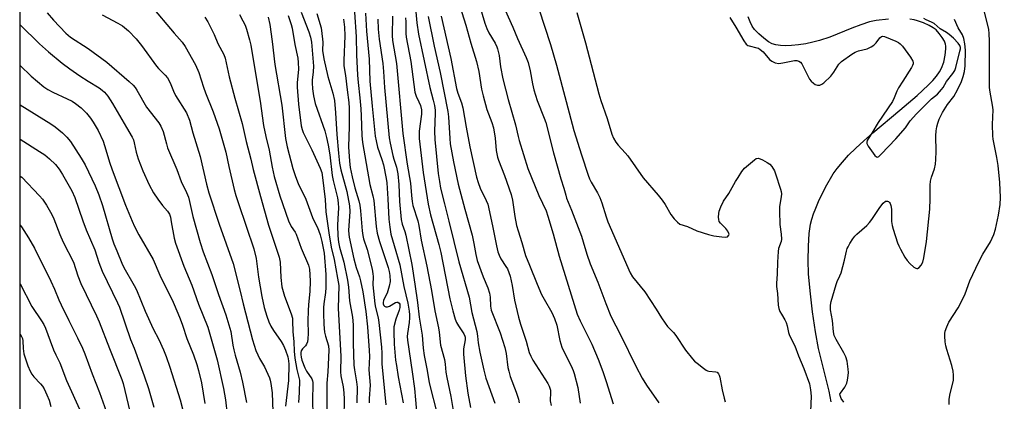
# Model space of a CAD drawing. Units: inches. Extents: x 1231771 to 1237771, y 577453 to 581453.
# Drawn here: x 1231771 to 1232131, y 580785 to 580925 of the extents above; entities that cross this region are included whole.
import ezdxf

# ---------------------------------------------------------------- set-up
doc = ezdxf.new("R2010")
doc.units = ezdxf.units.IN
doc.header["$MEASUREMENT"] = 0
for name, color, linetype in [('HYDRO-Single Line Stream', 4, 'Continuous'), ('NTRL-Trees', 3, 'Continuous'), ('Undefined', 1, 'Continuous')]:
    doc.layers.add(name, color=color, linetype=linetype)

msp = doc.modelspace()

# ---------------------------------------------------------------- linework, layer by layer
at = {"layer": 'HYDRO-Single Line Stream'}
for points in [[(1232088.74, 580925.21), (1232084.28, 580924.71), (1232081.74, 580924.14), (1232078.62, 580923.14), (1232075.32, 580921.89), (1232067.27, 580918.64), (1232063.49, 580917.33), (1232061.08, 580916.71), (1232058.47, 580916.19), (1232055.79, 580915.78), (1232053.3, 580915.53), (1232051.11, 580915.44), (1232049.18, 580915.52), (1232047.55, 580915.75), (1232046.24, 580916.13), (1232044.86, 580916.87), (1232043.08, 580918.17), (1232041.25, 580919.79), (1232039.7, 580921.41), (1232038.85, 580922.63), (1232038.09, 580924.18), (1232037.43, 580926.05)], [(1232067.72, 580785.07), (1232066.98, 580788.99), (1232063.15, 580804.55), (1232062.04, 580810.65), (1232060.95, 580818.06), (1232060.05, 580825.7), (1232059.52, 580831.96), (1232059.38, 580836.76), (1232059.46, 580842.02), (1232059.76, 580846.63), (1232060.25, 580850.16), (1232060.67, 580851.89), (1232061.31, 580853.88), (1232062.11, 580856), (1232063.14, 580858.41), (1232065.75, 580863.69), (1232068.53, 580868.49), (1232069.96, 580870.54), (1232071.87, 580872.86), (1232074.16, 580875.35), (1232076.79, 580877.96), (1232079.69, 580880.66), (1232083.02, 580883.59), (1232092.93, 580891.91), (1232099.28, 580897.23), (1232103.31, 580900.98), (1232104.96, 580902.73), (1232106.32, 580904.36), (1232107.37, 580905.84), (1232108.16, 580907.27), (1232108.93, 580909.43), (1232109.49, 580911.98), (1232109.72, 580914.27), (1232109.69, 580915.23), (1232109.59, 580915.97), (1232109.18, 580917.07), (1232108.41, 580918.41), (1232107.3, 580919.94), (1232106.14, 580921.23), (1232105.11, 580922.03), (1232103.58, 580922.9), (1232101.54, 580923.8), (1232099.39, 580924.58), (1232098.13, 580924.91), (1232096.61, 580925.16)]]:
    msp.add_lwpolyline(points, dxfattribs=at)
at = {"layer": 'NTRL-Trees'}
msp.add_polyline3d([(1231770.91, 577930.11, 0), (1231771.14, 581453.27, 0), (1232480.31, 581453.2, 0), (1232477.08, 581425.23, 0), (1232476.68, 581416.15, 0), (1232475.45, 581388.83, 0), (1232439.87, 581317.12, 0), (1232431.91, 581269.27, 0), (1232472.06, 581236.24, 0), (1232489.92, 581220.76, 0), (1232531.25, 581184.95, 0), (1232566.91, 581154.05, 0), (1232617.25, 581097.16, 0), (1232752.04, 580970.79, 0)], dxfattribs=at)
at = {"layer": 'Undefined'}
for points, elevation in [([(1231938.45, 580932.52), (1231941.1, 580923.74), (1231941.77, 580921.78), (1231942.54, 580920.19), (1231944.85, 580916.35), (1231945.46, 580915.09), (1231945.74, 580914.3), (1231946.28, 580911.84), (1231946.75, 580907.72), (1231947.71, 580903.37), (1231949.62, 580895.74), (1231952.35, 580886.43), (1231953.21, 580882.16), (1231953.58, 580880.78), (1231956.85, 580870.44), (1231960.86, 580860.66), (1231963.45, 580854.95), (1231964.17, 580853.03), (1231966.06, 580846.56), (1231968.26, 580838.4), (1231974.86, 580817.2), (1231975.94, 580814.69), (1231980.21, 580806.22), (1231982.52, 580800.71), (1231984.21, 580796.1), (1231985.43, 580792.47), (1231988.05, 580784.3)], 466), ([(1232111, 580784.12), (1232110.93, 580785.87), (1232111.01, 580786.73), (1232111.28, 580788.14), (1232112.48, 580792.87), (1232112.58, 580793.72), (1232112.58, 580794.85), (1232112.37, 580796.33), (1232111.93, 580798.38), (1232110.07, 580804.17), (1232109.7, 580805.56), (1232109.5, 580807.04), (1232109.36, 580809.13), (1232109.37, 580810.02), (1232109.53, 580810.88), (1232110.12, 580812.55), (1232110.87, 580814.17), (1232114.18, 580819.48), (1232116.2, 580823.24), (1232116.77, 580824.56), (1232118.55, 580829.31), (1232121.8, 580836.29), (1232123.3, 580839.12), (1232126.06, 580843.64), (1232127.31, 580846.32), (1232127.94, 580848.33), (1232129.03, 580853.4), (1232129.62, 580857.3), (1232129.72, 580859.82), (1232129.49, 580865.36), (1232128.84, 580871.62), (1232128.35, 580874.57), (1232127.03, 580881.24), (1232126.87, 580882.4), (1232126.81, 580886.57), (1232127.02, 580891.92), (1232126.81, 580893.64), (1232125.89, 580898.49), (1232125.73, 580900.19), (1232125.67, 580902.19), (1232125.75, 580912.55), (1232125.69, 580917.2), (1232125.59, 580919.75), (1232125.4, 580921.46), (1232122.19, 580934.7)], 462), ([(1231818.79, 580930.35), (1231827.48, 580920.03), (1231830.37, 580916.81), (1231831.43, 580915.2), (1231835.22, 580908.46), (1231836.43, 580905.66), (1231838.14, 580900.25), (1231838.88, 580898.18), (1231841.68, 580891.24), (1231843.92, 580885.07), (1231846.37, 580876.44), (1231847.45, 580871.23), (1231849.38, 580862.85), (1231849.97, 580860.65), (1231850.9, 580857.68), (1231856.62, 580841.09), (1231857.38, 580837.5), (1231857.82, 580834.58), (1231858.27, 580830.75), (1231859.52, 580823.59), (1231860.39, 580819.59), (1231861.26, 580816.45), (1231862.07, 580814.28), (1231862.83, 580812.7), (1231863.76, 580811.19), (1231866.61, 580807.12), (1231867.43, 580805.63), (1231868.11, 580804.01), (1231868.97, 580801.51), (1231869.28, 580800.11), (1231869.42, 580798.87), (1231869.3, 580792.88), (1231868.18, 580783.46)], 500), ([(1231873.86, 580927.7), (1231876.73, 580920.58), (1231877.35, 580918.6), (1231877.61, 580916.74), (1231878.34, 580907.94), (1231878.29, 580905.91), (1231877.93, 580902.89), (1231877.88, 580901.8), (1231878.02, 580899.61), (1231878.4, 580897.05), (1231879.01, 580894.35), (1231882.51, 580884.34), (1231883.2, 580881.82), (1231883.81, 580879.04), (1231884.4, 580875.55), (1231885.21, 580867.98), (1231885.61, 580866.04), (1231887.16, 580859.7), (1231887.47, 580857.96), (1231887.57, 580855.95), (1231887.31, 580852.15), (1231887.21, 580849.56), (1231887.32, 580845.81), (1231887.51, 580843.54), (1231887.85, 580841.71), (1231889.43, 580836.19), (1231890.88, 580829.63), (1231891.17, 580827.03), (1231891.55, 580821.99), (1231892.65, 580816.04), (1231892.95, 580813.19), (1231892.96, 580806.56), (1231893.17, 580798.44), (1231893.35, 580796.81), (1231894.14, 580792.34), (1231894.33, 580790.43), (1231894.19, 580784.73)], 490), ([(1231893.36, 580927.74), (1231893.97, 580918.75), (1231894.12, 580912.12), (1231894.44, 580904.69), (1231894.69, 580902), (1231895.4, 580896.38), (1231895.73, 580892.31), (1231895.89, 580889.72), (1231896.08, 580882.6), (1231896.31, 580880.01), (1231899.01, 580864.58), (1231900.11, 580860.43), (1231900.45, 580858.78), (1231901.35, 580849.25), (1231901.7, 580846.75), (1231902.51, 580843.8), (1231905.72, 580834.21), (1231906.09, 580832.71), (1231906.28, 580831.33), (1231906.38, 580829.08), (1231906.07, 580827.35), (1231905.34, 580824.81), (1231904.32, 580823), (1231903.97, 580822.19), (1231903.83, 580821.42), (1231903.84, 580820.93), (1231904.1, 580820.31), (1231904.41, 580820.02), (1231904.88, 580819.87), (1231905.41, 580819.86), (1231906.23, 580820.08), (1231908.44, 580821.36), (1231908.87, 580821.52), (1231909.26, 580821.54), (1231909.73, 580821.2), (1231909.93, 580820.81), (1231910.01, 580820.37), (1231909.97, 580819.6), (1231909.73, 580818.55), (1231908.51, 580815.31), (1231907.83, 580812.45), (1231907.76, 580810.72), (1231907.96, 580806.11), (1231908.45, 580800.32), (1231908.71, 580798.29), (1231909.35, 580794.2), (1231911.15, 580784.63)], 484), ([(1231931.95, 580929.89), (1231934.13, 580923.02), (1231935.91, 580916.37), (1231938.05, 580909.7), (1231938.82, 580905.97), (1231939.91, 580899.58), (1231940.49, 580897.08), (1231941.82, 580892.07), (1231943.69, 580887.36), (1231944.27, 580885.42), (1231944.8, 580881.64), (1231945.24, 580877.02), (1231945.75, 580874.58), (1231946.09, 580873.52), (1231948.27, 580867.88), (1231950.69, 580860.98), (1231951.16, 580858.95), (1231952.07, 580852.89), (1231952.71, 580849.67), (1231953.26, 580847.68), (1231954.61, 580843.41), (1231955.89, 580838.63), (1231957.47, 580835.03), (1231960.22, 580828.09), (1231961.84, 580824.38), (1231962.76, 580822.61), (1231965.57, 580817.74), (1231966.57, 580815.6), (1231967.44, 580813.14), (1231968.56, 580807.53), (1231969.29, 580805.1), (1231969.95, 580803.51), (1231972.62, 580798.27), (1231973.42, 580796.46), (1231973.81, 580795.38), (1231975.15, 580790.29), (1231975.92, 580784.55)], 468), ([(1231947.4, 580930.97), (1231951.31, 580922.2), (1231953.05, 580918.07), (1231956.21, 580911.1), (1231956.93, 580909.3), (1231957.71, 580906.24), (1231958.45, 580901.52), (1231958.96, 580899.33), (1231960.16, 580895.44), (1231962.79, 580888.98), (1231963.38, 580887.32), (1231966.16, 580876.19), (1231968.89, 580866.73), (1231970.03, 580863.23), (1231970.65, 580860.71), (1231971, 580859.61), (1231972.8, 580855.27), (1231976.4, 580845.73), (1231977.07, 580843.68), (1231978.36, 580839.1), (1231979.66, 580835.52), (1231982.41, 580828.84), (1231985.35, 580821.04), (1231987.21, 580816.38), (1231990.85, 580809.33), (1231996.31, 580798.07), (1231998.65, 580793.68), (1232000.16, 580791.1), (1232004.69, 580784.7)], 464), ([(1231960.77, 580928.97), (1231965.08, 580915.86), (1231967.28, 580908.33), (1231970.77, 580895), (1231973.65, 580884.44), (1231976.38, 580875.51), (1231978.83, 580868.07), (1231979.38, 580866.73), (1231979.99, 580865.5), (1231982.25, 580861.62), (1231983.12, 580859.81), (1231983.87, 580857.93), (1231985.43, 580852.8), (1231986.12, 580850.93), (1231994.25, 580832.34), (1231995.05, 580830.84), (1231999.64, 580825.35), (1232003.78, 580818.94), (1232005.67, 580815.79), (1232006.99, 580813.84), (1232007.88, 580812.69), (1232010.04, 580810.44), (1232010.96, 580809.37), (1232014.49, 580803.95), (1232016.99, 580800.79), (1232017.79, 580799.95), (1232018.69, 580799.18), (1232021.02, 580797.33), (1232021.99, 580796.67), (1232022.5, 580796.43), (1232023, 580796.31), (1232025.62, 580796.04), (1232026.05, 580795.85), (1232026.55, 580795.31), (1232026.79, 580794.84), (1232027.04, 580794.04), (1232027.92, 580789.47), (1232028.62, 580786.4), (1232029.02, 580785.03)], 462), ([(1231974.71, 580927.65), (1231977.88, 580916.5), (1231982.75, 580897.79), (1231983.51, 580895.36), (1231985.77, 580888.81), (1231987.52, 580883.11), (1231988.18, 580881.57), (1231988.96, 580880.12), (1231989.85, 580878.99), (1231992.46, 580876.22), (1231993.4, 580875.09), (1231999, 580867.06), (1232004.45, 580860.78), (1232005.95, 580858.92), (1232007.08, 580857.29), (1232009.08, 580853.7), (1232010.35, 580852.09), (1232011.51, 580850.8), (1232012.39, 580850.16), (1232015.25, 580849.23), (1232018.6, 580847.67), (1232022.85, 580846.32), (1232024.87, 580845.79), (1232027.77, 580845.41), (1232029.19, 580845.34), (1232029.89, 580845.5), (1232030.34, 580846.02), (1232030.43, 580846.47), (1232030.39, 580846.7), (1232029.93, 580847.6), (1232029.23, 580848.48), (1232027.24, 580850.44), (1232026.81, 580851.09), (1232026.64, 580851.85), (1232026.61, 580852.67), (1232026.69, 580854.06), (1232026.83, 580854.89), (1232027.42, 580856.48), (1232028.43, 580858.52), (1232030.33, 580861.29), (1232032.78, 580865.68), (1232033.7, 580867.19), (1232035.15, 580869.43), (1232036.06, 580870.58), (1232039.68, 580873.69), (1232040.39, 580874.13), (1232041.11, 580874.28), (1232041.85, 580874.06), (1232042.61, 580873.7), (1232044.38, 580872.71), (1232045.32, 580872.07), (1232046.06, 580871.26), (1232047.04, 580869.59), (1232047.45, 580868.55), (1232049.27, 580862.94), (1232049.49, 580862.08), (1232049.59, 580861.23), (1232049.5, 580860.14), (1232048.92, 580856.58), (1232048.85, 580854.88), (1232048.97, 580850.02), (1232049.47, 580846.5), (1232049.58, 580844.56), (1232049.47, 580843.76), (1232048.56, 580841.21), (1232048.35, 580840.07), (1232048.13, 580836.22), (1232048.07, 580831.89), (1232047.73, 580828.39), (1232047.8, 580827.27), (1232048.17, 580824.67), (1232048.43, 580820.45), (1232048.66, 580819.28), (1232049.02, 580818.17), (1232049.55, 580817.14), (1232050.82, 580815.04), (1232051.27, 580814.08), (1232051.68, 580812.83), (1232052.2, 580810.41), (1232052.54, 580809.35), (1232054.48, 580805.5), (1232055.83, 580801.92), (1232057.79, 580797.28), (1232059.8, 580791.66), (1232060.17, 580789.42), (1232060.41, 580787.17), (1232060.21, 580781.47)], 460), ([(1231780.97, 580927.48), (1231783.26, 580924.82), (1231787.84, 580920), (1231788.62, 580919.28), (1231789.5, 580918.6), (1231795.99, 580914.41), (1231802.82, 580909.39), (1231810.98, 580902.39), (1231812.42, 580901.01), (1231813.16, 580900.16), (1231813.79, 580899.19), (1231817.29, 580892.96), (1231821.79, 580887.19), (1231822.6, 580885.96), (1231823.34, 580884.08), (1231824.57, 580879.47), (1231825.04, 580878.06), (1231828.4, 580870.07), (1231829.92, 580865.74), (1231831.9, 580861.68), (1231832.61, 580860.03), (1231833.06, 580858.37), (1231834.19, 580852.94), (1231836.89, 580843.4), (1231838.07, 580840.02), (1231841.23, 580831.63), (1231843.62, 580824.33), (1231846.27, 580816.89), (1231847.84, 580812.07), (1231848.13, 580810.74), (1231848.9, 580805.76), (1231849.24, 580804.05), (1231849.74, 580802.1), (1231851.57, 580795.9), (1231852.42, 580792.23), (1231853.88, 580784.74)], 504), ([(1231801.04, 580926.75), (1231806.82, 580923.75), (1231808.53, 580922.69), (1231810.69, 580920.92), (1231813.48, 580918), (1231815.49, 580915.51), (1231820.91, 580908.01), (1231821.66, 580907.16), (1231824.09, 580904.72), (1231825.02, 580903.63), (1231825.96, 580901.91), (1231827.21, 580898.75), (1231827.93, 580897.27), (1231831.91, 580890.85), (1231833.01, 580888.16), (1231834.22, 580883.58), (1231836.93, 580874.88), (1231839.29, 580864.72), (1231840.16, 580861.56), (1231843.92, 580850.06), (1231849.03, 580835.69), (1231851.59, 580825.61), (1231852.65, 580820.96), (1231856.07, 580807.74), (1231857.34, 580803.9), (1231857.97, 580802.28), (1231858.64, 580800.95), (1231860.42, 580797.89), (1231862.3, 580793.82), (1231862.57, 580792.97), (1231862.81, 580791.81), (1231863.23, 580788.28), (1231863.5, 580781.37)], 502), ([(1231838.65, 580925.89), (1231839.7, 580924.17), (1231842, 580919.51), (1231843.37, 580916.25), (1231845.54, 580912.22), (1231846.09, 580910.9), (1231847.57, 580904.03), (1231849.67, 580896.2), (1231852.27, 580886.95), (1231853.82, 580880.35), (1231855.49, 580873.86), (1231856.36, 580870.09), (1231858.95, 580860.19), (1231861.96, 580849.69), (1231863.7, 580844.28), (1231865.85, 580838.05), (1231866.17, 580836.21), (1231866.39, 580830.52), (1231866.83, 580827.17), (1231867.77, 580823.75), (1231870.2, 580817.24), (1231870.65, 580815.67), (1231870.74, 580814.62), (1231870.79, 580810.82), (1231871.24, 580807.06), (1231871.38, 580803.54), (1231871.61, 580801.04), (1231872.25, 580796.83), (1231873.08, 580794), (1231873.24, 580792.93), (1231873.11, 580788.52), (1231872.85, 580784.77)], 498), ([(1231851.32, 580926.86), (1231852.58, 580924.53), (1231853.34, 580922.96), (1231853.89, 580921.48), (1231855.02, 580917.59), (1231855.48, 580915.61), (1231857.78, 580901.63), (1231858.93, 580895.12), (1231860.14, 580886.29), (1231860.94, 580882.25), (1231862.12, 580877.16), (1231863.24, 580870.96), (1231864.02, 580867.53), (1231866.12, 580860.5), (1231869.22, 580851.33), (1231870.19, 580849.28), (1231871.64, 580847.14), (1231872.01, 580846.47), (1231873.87, 580841.32), (1231876.55, 580835.12), (1231876.91, 580833.59), (1231877.08, 580831.58), (1231877.13, 580829.22), (1231877.06, 580825.48), (1231876.52, 580820.71), (1231876.39, 580818.41), (1231876.33, 580814.72), (1231876.48, 580810.05), (1231876.34, 580808.06), (1231876.15, 580806.96), (1231875.88, 580806.2), (1231875.44, 580805.61), (1231874.37, 580804.44), (1231873.94, 580803.75), (1231873.74, 580803.06), (1231873.72, 580802.4), (1231873.87, 580801.37), (1231874.16, 580800.29), (1231875.2, 580797.52), (1231875.88, 580796.22), (1231877.77, 580793.48), (1231878.07, 580792.78), (1231878.19, 580792.12), (1231878.2, 580791), (1231877.98, 580786.14), (1231878.1, 580779.82)], 496), ([(1231861.76, 580925.91), (1231862.38, 580923.25), (1231863.29, 580916.94), (1231864.21, 580908.57), (1231866.76, 580893.69), (1231868.17, 580881.45), (1231868.72, 580878.46), (1231870.85, 580870.44), (1231871.77, 580867.52), (1231872.78, 580865.05), (1231875.58, 580859.3), (1231877.98, 580852.5), (1231878.58, 580851.21), (1231879.9, 580848.92), (1231880.84, 580846.21), (1231881.49, 580843.72), (1231882.34, 580839.53), (1231882.91, 580831.63), (1231882.95, 580826.89), (1231882.76, 580825.03), (1231882.14, 580820.98), (1231882.05, 580819.61), (1231882.05, 580817.54), (1231882.13, 580813.41), (1231882.45, 580810.51), (1231882.75, 580809.08), (1231883.86, 580805.57), (1231884.06, 580803.91), (1231883.69, 580795.97), (1231883.29, 580791.89), (1231883.29, 580782)], 494), ([(1231869.16, 580926.47), (1231870.21, 580923.22), (1231870.57, 580921.83), (1231871.61, 580915.87), (1231872.6, 580910.93), (1231872.84, 580909.29), (1231872.86, 580906.9), (1231872.38, 580901.81), (1231872.37, 580900.3), (1231872.9, 580894.06), (1231873.88, 580886.06), (1231874.21, 580884.73), (1231874.59, 580883.69), (1231877.83, 580877.3), (1231880.82, 580870.67), (1231881.38, 580869.07), (1231881.7, 580867.22), (1231882.63, 580859.16), (1231882.93, 580854.67), (1231883.98, 580846.91), (1231884.89, 580841.74), (1231885.9, 580837.21), (1231887.23, 580830.33), (1231887.6, 580827.65), (1231887.42, 580819.16), (1231888.35, 580801.78), (1231888.28, 580796.07), (1231888.45, 580794.61), (1231889.3, 580790.56), (1231889.48, 580788.31), (1231889.57, 580786.01), (1231889.48, 580779.16)], 492), ([(1231879.61, 580927.24), (1231881.14, 580921.94), (1231881.7, 580917.88), (1231881.76, 580916.72), (1231881.67, 580913.76), (1231882.12, 580910.65), (1231883.69, 580904.24), (1231885.49, 580898.08), (1231886.05, 580895.38), (1231886.46, 580890.91), (1231886.9, 580882.97), (1231887.51, 580876.06), (1231887.95, 580872.45), (1231888.45, 580869.97), (1231890.59, 580862.07), (1231891.55, 580856.76), (1231891.63, 580854.8), (1231891.24, 580847.73), (1231891.29, 580846.4), (1231891.42, 580845.34), (1231893.13, 580837.45), (1231894.04, 580834.29), (1231895.22, 580830.85), (1231895.62, 580829.31), (1231896.39, 580825.27), (1231897.5, 580818.13), (1231898.16, 580812.53), (1231898.79, 580803.9), (1231898.83, 580801.7), (1231898.6, 580796.74), (1231899.14, 580791.13), (1231898.78, 580786.22), (1231898.76, 580784.64)], 488), ([(1231889.35, 580925.16), (1231889.74, 580922.28), (1231889.9, 580919.11), (1231889.49, 580910.08), (1231889.5, 580908.08), (1231890.06, 580904.5), (1231890.65, 580899.28), (1231891.31, 580894.67), (1231891.49, 580892.64), (1231891.49, 580885.86), (1231891.23, 580878.39), (1231891.51, 580873.12), (1231891.82, 580870.91), (1231892.51, 580867.42), (1231893.57, 580863.44), (1231894.98, 580858.67), (1231895.36, 580857.06), (1231895.64, 580854.97), (1231896.2, 580847.66), (1231896.45, 580845.91), (1231896.73, 580844.77), (1231898.03, 580840.84), (1231899.8, 580833.66), (1231900.15, 580831.92), (1231900.21, 580830.93), (1231900.15, 580827.84), (1231900.85, 580820.94), (1231901.09, 580819.57), (1231902.01, 580815.83), (1231902.34, 580814.08), (1231903.31, 580805.09), (1231903.42, 580802.84), (1231903.37, 580798.98), (1231904.8, 580783.95)], 486), ([(1231897.39, 580927.4), (1231897.73, 580920.74), (1231898.81, 580910.58), (1231898.99, 580902.5), (1231899.83, 580893.35), (1231901.01, 580882.31), (1231901.27, 580880.6), (1231901.84, 580878.28), (1231903.41, 580873.79), (1231903.99, 580871.83), (1231904.98, 580866.87), (1231905.18, 580865.25), (1231905.63, 580859.33), (1231905.99, 580851.97), (1231906.33, 580849.06), (1231906.74, 580846.48), (1231907.85, 580842.29), (1231909.92, 580835.24), (1231911.4, 580827.29), (1231912.88, 580821.21), (1231913.43, 580818.23), (1231913.56, 580816.91), (1231913.54, 580815.86), (1231913.35, 580814.1), (1231912.72, 580810.08), (1231912.68, 580808.99), (1231912.76, 580807.66), (1231914.47, 580796.07), (1231915.29, 580789.94), (1231915.73, 580785.79), (1231916.2, 580780.22)], 482), ([(1231901.94, 580925.18), (1231902.11, 580921.53), (1231902.46, 580917.81), (1231903.79, 580908.99), (1231904.04, 580906.06), (1231904.36, 580900.18), (1231906.11, 580881.77), (1231906.43, 580879.82), (1231907.45, 580875.28), (1231907.81, 580873.87), (1231908.71, 580870.97), (1231909.24, 580868.5), (1231909.6, 580864.58), (1231909.83, 580858.44), (1231910.51, 580851.82), (1231910.87, 580850.14), (1231911.8, 580847.43), (1231912.17, 580846.06), (1231914.32, 580835.34), (1231915.51, 580828.16), (1231916.46, 580821.43), (1231917, 580816.09), (1231918.09, 580809.46), (1231918.55, 580804.73), (1231918.93, 580802.02), (1231920.01, 580796.46), (1231920.75, 580791.99), (1231923.8, 580780.06)], 480), ([(1231907.29, 580926.24), (1231907.2, 580919.19), (1231907.29, 580917.36), (1231908.72, 580908.95), (1231911.07, 580883.36), (1231912.62, 580872.08), (1231913.93, 580865.12), (1231914.19, 580860.63), (1231914.43, 580858.37), (1231914.75, 580857), (1231916.5, 580851.33), (1231916.93, 580849.66), (1231917.76, 580844.24), (1231919.91, 580834.77), (1231921.51, 580825.8), (1231922.72, 580818.37), (1231924.1, 580812.19), (1231924.37, 580810.5), (1231924.89, 580805.8), (1231926.27, 580800.55), (1231926.54, 580798.79), (1231926.83, 580795.89), (1231927.15, 580794), (1231928.61, 580786.95), (1231929.66, 580781.18)], 478), ([(1231912.07, 580925.68), (1231912.16, 580924.24), (1231912.13, 580919.96), (1231912.26, 580918.55), (1231913.97, 580909.7), (1231915.5, 580898.49), (1231915.96, 580896.98), (1231916.97, 580894.86), (1231917.49, 580893.6), (1231917.91, 580892.03), (1231917.9, 580890.33), (1231917.06, 580884.17), (1231917.07, 580881.53), (1231918.51, 580869.01), (1231920.3, 580857.47), (1231921.14, 580853.5), (1231924.2, 580842.66), (1231924.96, 580839.67), (1231928.27, 580822.72), (1231929.36, 580818.37), (1231930.24, 580815.29), (1231930.71, 580814.11), (1231931.42, 580812.87), (1231933.35, 580809.91), (1231933.73, 580809.14), (1231933.86, 580808.69), (1231933.87, 580807.7), (1231933.3, 580804.41), (1231933.27, 580802.47), (1231933.96, 580794.6), (1231934.9, 580788.25), (1231935.88, 580782.92)], 476), ([(1231920.29, 580926.15), (1231922.55, 580915.32), (1231924.74, 580905.65), (1231927.51, 580891.31), (1231927.73, 580889.46), (1231928.21, 580881.53), (1231928.42, 580879.58), (1231929.6, 580872.97), (1231931.37, 580864.81), (1231933.7, 580855.55), (1231936.41, 580846.08), (1231937.08, 580842.97), (1231937.73, 580839.05), (1231938.24, 580836.85), (1231940.44, 580830.79), (1231942.11, 580826.83), (1231942.72, 580824.83), (1231943.03, 580823.38), (1231943.1, 580820.1), (1231943.39, 580818.57), (1231946.69, 580810.25), (1231948.39, 580804.99), (1231948.84, 580802.75), (1231949.54, 580797.67), (1231949.81, 580796.27), (1231950.39, 580794.32), (1231952.52, 580788.62), (1231953.35, 580786.06), (1231953.66, 580784.68)], 472), ([(1231925.09, 580926.31), (1231928.66, 580910.83), (1231930.73, 580899.83), (1231931.21, 580898.07), (1231932.54, 580894.53), (1231933.08, 580892.7), (1231934.29, 580885.64), (1231935.64, 580878.44), (1231938.02, 580867.27), (1231938.58, 580865.37), (1231939.35, 580863.23), (1231941.6, 580858.78), (1231942.11, 580857.48), (1231943.85, 580849.52), (1231945.31, 580842.17), (1231945.86, 580840.01), (1231946.37, 580838.7), (1231946.97, 580837.43), (1231948.8, 580834.66), (1231949.31, 580833.76), (1231950.38, 580831.03), (1231951.1, 580827.62), (1231951.94, 580822.24), (1231953.33, 580816.03), (1231954.06, 580813.5), (1231956.18, 580807.28), (1231957.33, 580803.06), (1231957.88, 580801.8), (1231958.64, 580800.33), (1231964.06, 580791.77), (1231964.6, 580790.77), (1231964.88, 580790.03), (1231965.06, 580789.26), (1231965.12, 580788.56), (1231964.96, 580785.42), (1231965.3, 580783.72)], 470), ([(1232030.66, 580925.78), (1232032.95, 580922.25), (1232035.84, 580917.18), (1232036.69, 580916.03), (1232037.33, 580915.56), (1232037.82, 580915.35), (1232040.62, 580914.7), (1232041.16, 580914.5), (1232041.85, 580914.11), (1232042.87, 580913.2), (1232045.2, 580910.46), (1232046.08, 580909.74), (1232047.31, 580909.23), (1232048.62, 580909), (1232050.04, 580909.15), (1232054.36, 580910), (1232055.2, 580910), (1232055.95, 580909.8), (1232056.54, 580909.42), (1232057.03, 580908.83), (1232059.18, 580904.41), (1232059.89, 580903.15), (1232060.41, 580902.47), (1232061.25, 580901.69), (1232061.95, 580901.23), (1232062.74, 580901.03), (1232063.57, 580901.06), (1232064.35, 580901.33), (1232065.07, 580901.83), (1232067.71, 580904.29), (1232068.78, 580905.72), (1232070.6, 580908.66), (1232071.6, 580909.68), (1232075.35, 580912.37), (1232076.53, 580913.08), (1232077.78, 580913.54), (1232080.91, 580914.35), (1232082.38, 580914.99), (1232083.32, 580915.7), (1232084.18, 580916.52), (1232085.6, 580918.35), (1232086.14, 580918.87), (1232086.55, 580918.98), (1232087.27, 580918.83), (1232091.44, 580917.16), (1232092.41, 580916.68), (1232093.06, 580916.16), (1232093.83, 580915.3), (1232096.83, 580911.28), (1232097.61, 580909.78), (1232097.73, 580909.28), (1232097.71, 580908.77), (1232097.53, 580908.26), (1232097.13, 580907.51), (1232093.93, 580902.51), (1232092.46, 580900.01), (1232091.84, 580898.76), (1232090.82, 580896.32), (1232090.17, 580895.07), (1232084.97, 580887.39), (1232082.61, 580883.48), (1232081.25, 580881.37), (1232080.9, 580880.69), (1232080.77, 580880.18), (1232080.81, 580879.67), (1232081.3, 580878.67), (1232083.75, 580875.25), (1232084.3, 580874.75), (1232084.71, 580874.69), (1232085.19, 580874.92), (1232086.06, 580875.69), (1232091.42, 580881.34), (1232094.99, 580885.44), (1232096.67, 580887.91), (1232098.95, 580890.52), (1232102.32, 580893.79), (1232104.43, 580895.97), (1232106.65, 580897.75), (1232108.19, 580899.4), (1232108.69, 580900.14), (1232109.92, 580902.38), (1232112.32, 580905.32), (1232112.99, 580906.36), (1232113.35, 580907.46), (1232114.86, 580913.44), (1232115.03, 580914.29), (1232115.04, 580914.83), (1232114.85, 580915.51), (1232114.23, 580916.37), (1232112.47, 580918.19), (1232110.92, 580919.55), (1232109.97, 580920.24), (1232107.59, 580921.66), (1232105.45, 580923.57), (1232104.48, 580924.08), (1232102.54, 580924.87), (1232101.63, 580925.46)], 458), ([(1232072.42, 580784.94), (1232071.44, 580786.32), (1232071.02, 580787.32), (1232070.99, 580787.81), (1232071.14, 580788.24), (1232072.72, 580790.4), (1232073.45, 580791.86), (1232073.73, 580792.97), (1232074.02, 580794.68), (1232074.09, 580795.83), (1232074.02, 580796.99), (1232073.57, 580799.96), (1232073.11, 580801.54), (1232072.39, 580803.04), (1232069.57, 580807.83), (1232068.91, 580809.3), (1232068.65, 580810.62), (1232068.24, 580814.77), (1232067.51, 580818.72), (1232067.5, 580820.47), (1232067.8, 580821.83), (1232069.6, 580828.07), (1232069.99, 580829.06), (1232071, 580831.15), (1232071.4, 580832.26), (1232072.62, 580836.88), (1232073.36, 580840.18), (1232073.66, 580841.14), (1232073.96, 580841.85), (1232074.66, 580843.07), (1232075.71, 580844.75), (1232076.38, 580845.65), (1232077.2, 580846.49), (1232080.76, 580849.63), (1232081.81, 580850.67), (1232082.67, 580851.82), (1232085.56, 580856.21), (1232086.8, 580857.81), (1232087.61, 580858.47), (1232088, 580858.57), (1232088.38, 580858.56), (1232088.76, 580858.4), (1232089.09, 580858.08), (1232089.35, 580857.67), (1232089.6, 580856.99), (1232089.8, 580855.64), (1232089.87, 580851.13), (1232090.03, 580849.67), (1232090.42, 580848.28), (1232092.08, 580843.32), (1232092.5, 580842.23), (1232093.15, 580840.9), (1232094.72, 580838.02), (1232095.52, 580836.77), (1232096.53, 580835.7), (1232098.07, 580834.35), (1232098.72, 580833.93), (1232099.15, 580833.83), (1232099.37, 580833.87), (1232099.99, 580834.29), (1232100.74, 580835.15), (1232101.25, 580836.17), (1232101.73, 580837.83), (1232102.6, 580843.78), (1232103.84, 580855.62), (1232103.99, 580859.44), (1232104.02, 580864.41), (1232104.13, 580865.82), (1232104.5, 580867.36), (1232105.57, 580870.33), (1232105.91, 580872.1), (1232106.04, 580873.77), (1232106.13, 580876.69), (1232106.06, 580882.46), (1232106.21, 580884.25), (1232106.44, 580885.72), (1232106.83, 580887.14), (1232107.32, 580888.53), (1232108.55, 580890.96), (1232110.34, 580893.97), (1232112.67, 580896.82), (1232113.98, 580899.27), (1232115.4, 580902.4), (1232116.03, 580904.14), (1232116.52, 580906), (1232116.75, 580908.09), (1232116.94, 580913.83), (1232116.67, 580916.1), (1232116.3, 580918.1), (1232115.76, 580919.44), (1232114.26, 580921.96), (1232112.84, 580925.1)], 460), ([(1231771.11, 580923.07), (1231778.19, 580916.09), (1231781.47, 580913.18), (1231786.42, 580909.12), (1231789.25, 580906.95), (1231792.86, 580904.47), (1231795.93, 580902.49), (1231800, 580900.06), (1231801.12, 580899.21), (1231801.94, 580898.46), (1231803.15, 580896.92), (1231804.89, 580894.34), (1231809.94, 580885.46), (1231812.05, 580881.93), (1231812.5, 580880.93), (1231812.84, 580879.85), (1231813.54, 580876.46), (1231814.23, 580874.01), (1231816.01, 580869.64), (1231818.23, 580864.49), (1231819.87, 580861.62), (1231821.42, 580859.21), (1231823.1, 580856.92), (1231824.96, 580854.9), (1231825.68, 580853.72), (1231826.02, 580852.66), (1231826.38, 580851.01), (1231827.4, 580845.03), (1231827.95, 580843.15), (1231830.93, 580834.77), (1231833.83, 580827.81), (1231836.37, 580820.81), (1231839.68, 580812.39), (1231843.18, 580800.38), (1231845.42, 580789.89), (1231846.17, 580785.83), (1231846.79, 580780.46)], 506), ([(1231771.11, 580908.22), (1231775.06, 580904.35), (1231779.75, 580900.44), (1231781.2, 580899.46), (1231782.98, 580898.44), (1231788.32, 580896.05), (1231790.13, 580895.12), (1231791.35, 580894.32), (1231793.42, 580892.69), (1231795.38, 580890.77), (1231796.87, 580888.95), (1231797.84, 580887.48), (1231799.6, 580884.42), (1231801.43, 580880.45), (1231802.47, 580877.37), (1231803.72, 580872.82), (1231804.71, 580870), (1231809.66, 580857.1), (1231812.1, 580851.16), (1231812.94, 580849.3), (1231814.49, 580846.17), (1231819.7, 580837.12), (1231822.16, 580831.47), (1231827.01, 580821.58), (1231828.82, 580817.49), (1231829.66, 580815.38), (1231830.46, 580813.12), (1231832, 580808.2), (1231834.46, 580802.23), (1231835.7, 580798.75), (1231836.36, 580796.55), (1231837.41, 580791.94), (1231838.69, 580784.44)], 508), ([(1231771.1, 580893.82), (1231782.25, 580886.88), (1231783.89, 580885.71), (1231786.58, 580883.56), (1231788.19, 580881.92), (1231789.45, 580880.35), (1231793.4, 580874.33), (1231794.8, 580871.88), (1231798.52, 580864.1), (1231799.88, 580860.9), (1231801.21, 580856.88), (1231804.7, 580844.75), (1231805.33, 580842.94), (1231806.4, 580840.28), (1231808.25, 580835.87), (1231809.02, 580834.25), (1231812.84, 580827.65), (1231813.64, 580826.08), (1231816.87, 580818.2), (1231819.78, 580811.78), (1231821.86, 580807.85), (1231823.51, 580804.08), (1231824.48, 580801.65), (1231825.85, 580797.7), (1231829.58, 580785.72), (1231830.48, 580782.47)], 510), ([(1231771.1, 580881.22), (1231778.18, 580876.76), (1231780.09, 580875.46), (1231781.82, 580874.07), (1231784.02, 580871.92), (1231785.4, 580870.23), (1231786.62, 580868.27), (1231790, 580862.31), (1231791.05, 580859.92), (1231793.95, 580851.33), (1231795.19, 580847.97), (1231798.37, 580840.67), (1231799.81, 580836.07), (1231800.43, 580834.44), (1231801.13, 580832.84), (1231806.71, 580821.3), (1231807.43, 580819.66), (1231811.46, 580807.87), (1231812.77, 580804.66), (1231816.47, 580794.62), (1231818.02, 580789.95), (1231820.01, 580783.11)], 512), ([(1231771.1, 580867.69), (1231771.63, 580867.27), (1231778.17, 580860.47), (1231779.29, 580859.2), (1231780.72, 580857.12), (1231782.68, 580853.59), (1231783.41, 580852), (1231785.54, 580846.34), (1231786.76, 580843.49), (1231790.55, 580836.18), (1231792.18, 580831.15), (1231793.27, 580828.42), (1231798.96, 580816.57), (1231799.96, 580814.34), (1231803.75, 580804.52), (1231808.28, 580793.26), (1231808.82, 580791.76), (1231811.2, 580781.55)], 514), ([(1231771.1, 580849.75), (1231771.56, 580849.08), (1231774.16, 580845.09), (1231776.3, 580841.37), (1231782.34, 580829.29), (1231783.65, 580826.34), (1231785.23, 580822.37), (1231786.05, 580820.51), (1231788.83, 580814.86), (1231792.1, 580808.43), (1231793.9, 580804.68), (1231794.79, 580802.61), (1231797.47, 580795.29), (1231800.14, 580788.49), (1231803.16, 580779.97)], 516), ([(1231771.1, 580828.24), (1231775.36, 580819.91), (1231778.93, 580814.75), (1231779.74, 580813.37), (1231780.35, 580811.96), (1231782.04, 580807.34), (1231783.31, 580804.1), (1231784.11, 580802.24), (1231785.57, 580799.31), (1231788.03, 580792.87), (1231793.44, 580781.04)], 518), ([(1231771.1, 580809.79), (1231771.62, 580809.01), (1231771.92, 580808.24), (1231772.09, 580807.42), (1231772.19, 580804.63), (1231772.47, 580802.66), (1231773.11, 580800.4), (1231773.87, 580798.17), (1231774.71, 580796.29), (1231775.3, 580795.21), (1231776.14, 580794.14), (1231778.52, 580791.69), (1231779.25, 580790.82), (1231779.85, 580789.8), (1231780.87, 580787.64), (1231781.66, 580785.71), (1231782.24, 580783.3)], 520)]:
    msp.add_lwpolyline(points, dxfattribs=dict(at, elevation=elevation))
msp.add_polyline3d([(1231915.78, 580927.8, 474), (1231916.18, 580923.8, 474), (1231916.85, 580919.66, 474), (1231920.99, 580900.14, 474), (1231922.21, 580895.5, 474), (1231922.6, 580893.62, 474), (1231922.86, 580891.91, 474), (1231922.93, 580890.77, 474), (1231922.7, 580884.16, 474), (1231922.74, 580881.12, 474), (1231924.03, 580868.68, 474), (1231924.43, 580865.77, 474), (1231924.9, 580863.27, 474), (1231926.27, 580857.5, 474), (1231927.92, 580851.19, 474), (1231931.5, 580836.3, 474), (1231935.37, 580823.37, 474), (1231936.29, 580817.72, 474), (1231938.18, 580810.77, 474), (1231938.44, 580809.12, 474), (1231938.64, 580806.7, 474), (1231939.19, 580803.26, 474), (1231940.65, 580796.58, 474), (1231941.49, 580793.77, 474), (1231944.71, 580784.56, 474)], dxfattribs=at)

doc.saveas('drawing.dxf')
